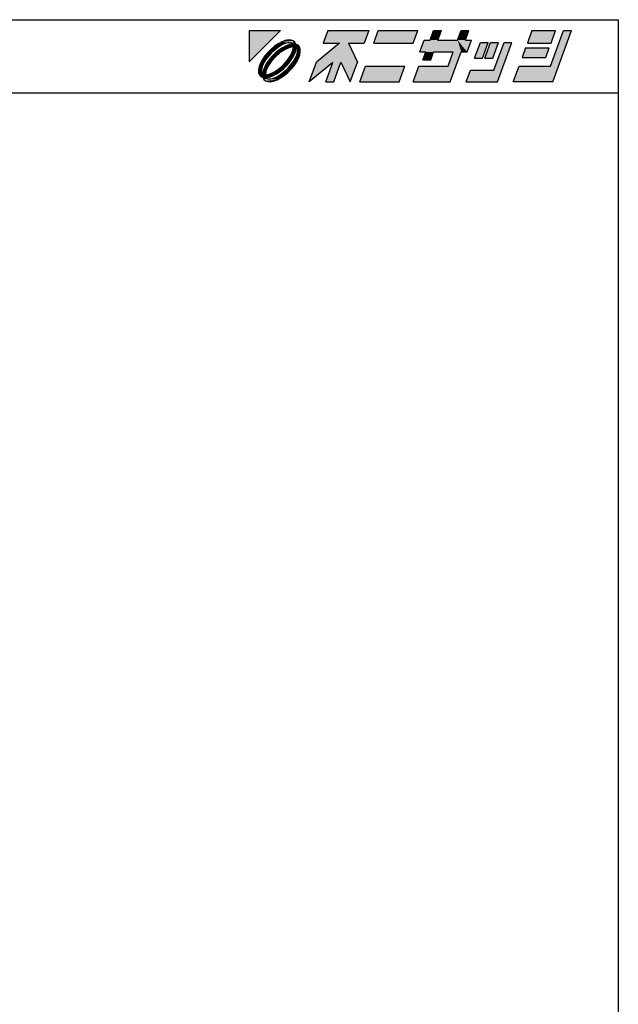
# Model space of a CAD drawing. Extents: x 5 to 956, y 5 to 1240.
# Drawn here: x 629 to 956, y 701 to 1240 of the extents above; entities that cross this region are included whole.
import ezdxf

# ---------------------------------------------------------------- set-up
doc = ezdxf.new("R2010")
doc.units = 0
doc.header["$LTSCALE"] = 0.5
doc.layers.add('WAKU', color=3, linetype='CONTINUOUS')

# ---------------------------------------------------------------- blocks, each defined once
blk = doc.blocks.new('*U2')
at = {"layer": 'WAKU', "linetype": 'CONTINUOUS'}
for points in [[(372.249053, 290.5), (367.971276, 290.5), (367.971276, 286.222222)], [(378.723077, 290.5), (378.095928, 288.776923), (381.524851, 288.776923)], [(378.723077, 290.5), (381.524851, 288.776923), (383.695928, 288.776923)], [(384.323077, 290.5), (378.723077, 290.5), (383.695928, 288.776923)], [(385.615385, 290.5), (384.988236, 288.776923), (390.372851, 288.776923)], [(391, 290.5), (385.615385, 290.5), (390.372851, 288.776923)], [(392.683485, 289.207692), (394.230769, 290.5), (393.153846, 290.5)], [(394.230769, 290.5), (392.683485, 289.207692), (393.760408, 289.207692)], [(396.923077, 290.5), (396.452715, 289.207692), (397.529638, 289.207692)], [(398, 290.5), (396.923077, 290.5), (397.529638, 289.207692)], [(406.615385, 290.5), (405.988236, 288.776923), (409.219005, 288.776923)], [(409.219005, 288.776923), (409.846154, 290.5), (406.615385, 290.5)], [(409.159221, 285.653846), (412, 290.5), (410.923077, 290.5)], [(412, 290.5), (409.159221, 285.653846), (409.452208, 283.5)], [(371.431374, 288.369826), (370.950599, 287.96948), (371.954587, 288.264284)], [(371.954587, 288.264284), (370.950599, 287.96948), (370.996098, 287.475108)], [(371.926464, 288.70701), (371.431374, 288.369826), (372.440235, 288.547585)], [(372.440235, 288.547585), (371.431374, 288.369826), (371.954587, 288.264284)], [(372.417683, 288.968648), (371.926464, 288.70701), (373.290857, 288.835581)], [(373.290857, 288.835581), (371.926464, 288.70701), (372.89514, 288.740065)], [(372.89514, 288.740065), (371.926464, 288.70701), (372.440235, 288.547585)], [(372.886988, 289.145129), (372.417683, 288.968648), (373.998821, 289.115757)], [(373.998821, 289.115757), (372.417683, 288.968648), (374.225306, 288.920895)], [(372.417683, 288.968648), (373.597996, 288.840902), (374.225306, 288.920895)], [(372.417683, 288.968648), (373.290857, 288.835581), (373.597996, 288.840902)], [(373.005639, 288.435768), (372.504269, 288.173821), (374.019229, 288.298569)], [(374.019229, 288.298569), (372.504269, 288.173821), (373.510738, 288.21124)], [(373.510738, 288.21124), (372.504269, 288.173821), (372.879878, 287.940057)], [(373.317143, 289.229972), (372.886988, 289.145129), (373.692348, 289.22006)], [(373.692348, 289.22006), (372.886988, 289.145129), (373.998821, 289.115757)], [(373.482636, 288.608014), (373.005639, 288.435768), (374.641749, 288.504452)], [(374.641749, 288.504452), (373.005639, 288.435768), (374.019229, 288.298569)], [(373.916941, 288.683944), (373.482636, 288.608014), (374.363484, 288.64263)], [(374.363484, 288.64263), (373.482636, 288.608014), (374.641749, 288.504452)], [(374.225306, 288.920895), (373.597996, 288.840902), (374.363484, 288.64263)], [(373.597996, 288.840902), (373.799148, 288.781929), (374.363484, 288.64263)], [(373.799148, 288.781929), (373.916941, 288.683944), (374.363484, 288.64263)], [(374.019229, 288.298569), (373.932071, 287.790402), (374.40481, 288.196249)], [(374.40481, 288.196249), (373.932071, 287.790402), (374.328925, 287.761987)], [(374.641749, 288.504452), (374.019229, 288.298569), (374.836612, 288.277967)], [(374.019229, 288.298569), (374.40481, 288.196249), (374.836612, 288.277967)], [(374.836612, 288.277967), (374.40481, 288.196249), (374.940915, 287.971493)], [(374.40481, 288.196249), (374.502951, 288.077918), (374.940915, 287.971493)], [(380.311313, 288.776923), (377.155205, 286.192308), (380.493667, 286.192308)], [(381.524851, 288.776923), (378.095928, 288.776923), (380.311313, 288.776923)], [(381.524851, 288.776923), (380.311313, 288.776923), (380.493667, 286.192308)], [(381.524851, 288.776923), (380.493667, 286.192308), (382.755205, 286.192308)], [(393.760408, 289.207692), (391.28784, 287.592308), (396.941687, 287.592308)], [(391.875792, 289.207692), (391.28784, 287.592308), (393.760408, 289.207692)], [(393.760408, 289.207692), (392.683485, 289.207692), (391.875792, 289.207692)], [(396.941687, 287.592308), (396.452715, 289.207692), (393.760408, 289.207692)], [(396.452715, 289.207692), (396.941687, 287.592308), (397.749379, 287.592308)], [(398.337331, 289.207692), (396.452715, 289.207692), (397.749379, 287.592308)], [(397.529638, 289.207692), (396.452715, 289.207692), (398.337331, 289.207692)], [(399.565894, 288.884615), (398.781958, 286.730769), (399.858881, 286.730769)], [(399.858881, 286.730769), (400.642817, 288.884615), (399.565894, 288.884615)], [(402.042817, 288.884615), (400.181958, 286.730769), (401.258881, 286.730769)], [(400.965894, 288.884615), (400.181958, 286.730769), (402.042817, 288.884615)], [(402.796663, 288.884615), (401.424776, 285.115385), (401.913747, 283.5)], [(403.873587, 288.884615), (402.796663, 288.884615), (401.913747, 283.5)], [(370.101449, 287.039901), (369.764265, 286.544812), (370.207035, 286.51657)], [(370.501795, 287.520677), (370.101449, 287.039901), (370.996098, 287.475108)], [(370.996098, 287.475108), (370.101449, 287.039901), (370.207035, 286.51657)], [(370.950599, 287.96948), (370.501795, 287.520677), (370.996098, 287.475108)], [(371.04672, 286.965174), (370.638671, 286.473), (371.545827, 286.924893)], [(371.545827, 286.924893), (370.638671, 286.473), (370.971896, 286.268471)], [(371.505632, 287.424128), (371.04672, 286.965174), (371.545827, 286.924893)], [(371.997783, 287.832235), (371.505632, 287.424128), (372.202181, 287.498991)], [(372.202181, 287.498991), (371.505632, 287.424128), (371.545827, 286.924893)], [(372.504269, 288.173821), (371.997783, 287.832235), (372.879878, 287.940057)], [(372.879878, 287.940057), (371.997783, 287.832235), (372.202181, 287.498991)], [(373.661353, 287.159534), (373.220238, 286.48192), (373.894843, 286.783693)], [(373.932071, 287.790402), (373.661353, 287.159534), (374.328925, 287.761987)], [(374.328925, 287.761987), (373.661353, 287.159534), (374.156732, 287.28503)], [(374.156732, 287.28503), (373.661353, 287.159534), (373.894843, 286.783693)], [(374.46071, 287.174248), (374.268507, 286.719278), (374.865984, 287.166134)], [(374.865984, 287.166134), (374.268507, 286.719278), (374.689503, 286.696828)], [(374.556361, 287.569864), (374.46071, 287.174248), (374.865984, 287.166134)], [(374.502951, 288.077918), (374.561802, 287.877253), (374.940915, 287.971493)], [(374.561802, 287.877253), (374.556361, 287.569864), (374.950827, 287.596289)], [(374.950827, 287.596289), (374.556361, 287.569864), (374.865984, 287.166134)], [(374.940915, 287.971493), (374.561802, 287.877253), (374.950827, 287.596289)], [(391.28784, 287.592308), (392.095533, 287.592308), (393.172456, 287.592308)], [(391.28784, 287.592308), (393.172456, 287.592308), (395.864763, 287.592308)], [(396.941687, 287.592308), (391.28784, 287.592308), (395.864763, 287.592308)], [(393.172456, 287.592308), (391.703565, 286.515385), (392.780488, 286.515385)], [(392.095533, 287.592308), (391.703565, 286.515385), (393.172456, 287.592308)], [(395.864763, 287.592308), (395.159221, 285.653846), (395.452208, 283.5)], [(396.941687, 287.592308), (395.864763, 287.592308), (395.452208, 283.5)], [(405.753055, 288.130769), (405.282694, 286.838462), (408.513463, 286.838462)], [(408.983824, 288.130769), (405.753055, 288.130769), (408.513463, 286.838462)], [(369.326146, 285.584287), (369.241303, 285.154132), (369.73149, 285.576021)], [(369.73149, 285.576021), (369.241303, 285.154132), (369.635696, 285.180404)], [(369.502627, 286.053593), (369.326146, 285.584287), (369.923519, 286.031028)], [(369.923519, 286.031028), (369.326146, 285.584287), (369.73149, 285.576021)], [(369.764265, 286.544812), (369.502627, 286.053593), (370.207035, 286.51657)], [(370.207035, 286.51657), (369.502627, 286.053593), (369.923519, 286.031028)], [(370.297156, 285.966509), (370.035293, 285.465154), (370.530712, 285.590875)], [(370.530712, 285.590875), (370.035293, 285.465154), (370.260168, 284.959969)], [(370.638671, 286.473), (370.297156, 285.966509), (370.971896, 286.268471)], [(370.971896, 286.268471), (370.297156, 285.966509), (370.530712, 285.590875)], [(372.646296, 285.825506), (371.98994, 285.251431), (373.145266, 285.785089)], [(373.145266, 285.785089), (371.98994, 285.251431), (372.686363, 285.326171)], [(373.220238, 286.48192), (372.646296, 285.825506), (373.553316, 286.277229)], [(373.553316, 286.277229), (372.646296, 285.825506), (373.145266, 285.785089)], [(373.98505, 286.233718), (373.195965, 285.275232), (374.427865, 286.205609)], [(374.427865, 286.205609), (373.195965, 285.275232), (374.090681, 285.71052)], [(374.090681, 285.71052), (373.195965, 285.275232), (373.690335, 285.229744)], [(373.894843, 286.783693), (373.220238, 286.48192), (373.553316, 286.277229)], [(374.268507, 286.719278), (373.98505, 286.233718), (374.689503, 286.696828)], [(374.689503, 286.696828), (373.98505, 286.233718), (374.427865, 286.205609)], [(377.155205, 286.192308), (376.175285, 283.5), (379.397145, 286.138462)], [(380.493667, 286.192308), (377.155205, 286.192308), (379.397145, 286.138462)], [(379.397145, 286.138462), (378.436824, 283.5), (379.513747, 283.5)], [(380.493667, 286.192308), (379.397145, 286.138462), (379.513747, 283.5)], [(380.493667, 286.192308), (381.775285, 283.5), (382.755205, 286.192308)], [(389.236144, 285.653846), (383.067593, 283.5), (388.452208, 283.5)], [(383.851529, 285.653846), (383.067593, 283.5), (389.236144, 285.653846)], [(391.174606, 285.653846), (390.39067, 283.5), (395.452208, 283.5)], [(395.452208, 283.5), (395.159221, 285.653846), (391.174606, 285.653846)], [(404.851529, 285.653846), (404.067593, 283.5), (409.452208, 283.5)], [(409.452208, 283.5), (409.159221, 285.653846), (404.851529, 285.653846)], [(369.635696, 285.180404), (369.241303, 285.154132), (369.630358, 284.873087)], [(369.241303, 285.154132), (369.251215, 284.778928), (369.630358, 284.873087)], [(369.630358, 284.873087), (369.251215, 284.778928), (369.689155, 284.672435)], [(369.251215, 284.778928), (369.355518, 284.472454), (369.689155, 284.672435)], [(369.689155, 284.672435), (369.355518, 284.472454), (369.787305, 284.553935)], [(369.787305, 284.553935), (369.355518, 284.472454), (370.172911, 284.451856)], [(369.355518, 284.472454), (369.550381, 284.245969), (370.172911, 284.451856)], [(370.172911, 284.451856), (369.550381, 284.245969), (371.186428, 284.314625)], [(371.186428, 284.314625), (369.550381, 284.245969), (370.709458, 284.142397)], [(369.550381, 284.245969), (369.828646, 284.107791), (370.709458, 284.142397)], [(369.863139, 284.988189), (369.787305, 284.553935), (370.260168, 284.959969)], [(370.260168, 284.959969), (369.787305, 284.553935), (370.172911, 284.451856)], [(370.035293, 285.465154), (369.863139, 284.988189), (370.260168, 284.959969)], [(370.681395, 284.539195), (370.172911, 284.451856), (371.186428, 284.314625)], [(371.312263, 284.810332), (370.681395, 284.539195), (371.68777, 284.576545)], [(371.68777, 284.576545), (370.681395, 284.539195), (371.186428, 284.314625)], [(371.751882, 284.202798), (371.296984, 284.010368), (372.265666, 284.043411)], [(371.98994, 285.251431), (371.312263, 284.810332), (372.194232, 284.918099)], [(372.194232, 284.918099), (371.312263, 284.810332), (371.68777, 284.576545)], [(372.237497, 284.486117), (371.751882, 284.202798), (372.760756, 284.380595)], [(372.760756, 284.380595), (371.751882, 284.202798), (372.265666, 284.043411)], [(372.686363, 285.326171), (371.98994, 285.251431), (372.194232, 284.918099)], [(373.195965, 285.275232), (372.237497, 284.486117), (373.690335, 285.229744)], [(373.690335, 285.229744), (372.237497, 284.486117), (373.241532, 284.780941)], [(373.241532, 284.780941), (372.237497, 284.486117), (372.760756, 284.380595)], [(398.194006, 285.115385), (397.606055, 283.5), (401.913747, 283.5)], [(401.913747, 283.5), (401.424776, 285.115385), (398.194006, 285.115385)], [(370.709458, 284.142397), (369.828646, 284.107791), (370.275177, 284.066476)], [(369.828646, 284.107791), (369.966824, 283.829526), (370.275177, 284.066476)], [(370.275177, 284.066476), (369.966824, 283.829526), (370.392927, 283.968568)], [(370.392927, 283.968568), (369.966824, 283.829526), (370.594177, 283.909498)], [(370.594177, 283.909498), (369.966824, 283.829526), (371.774448, 283.781773)], [(369.966824, 283.829526), (370.193309, 283.634664), (371.774448, 283.781773)], [(371.774448, 283.781773), (370.193309, 283.634664), (371.305142, 283.605291)], [(370.193309, 283.634664), (370.499782, 283.530361), (371.305142, 283.605291)], [(371.305142, 283.605291), (370.499782, 283.530361), (370.874987, 283.520449)], [(370.901294, 283.914863), (370.594177, 283.909498), (371.774448, 283.781773)], [(371.296984, 284.010368), (370.901294, 283.914863), (371.774448, 283.781773)], [(372.265666, 284.043411), (371.296984, 284.010368), (371.774448, 283.781773)]]:
    blk.add_solid(points, dxfattribs=at)

msp = doc.modelspace()

# ---------------------------------------------------------------- linework, layer by layer
at = {"layer": 'WAKU', "color": 3}
for p, q in [((5, 1239.77), (956.43, 1239.77)), ((956.43, 1239.77), (956.43, 5)), ((5, 1199.77), (956.43, 1199.77))]:
    msp.add_line(p, q, dxfattribs=at)
at = {"layer": 'WAKU', "color": 3, "linetype": 'CONTINUOUS'}
for p, q in [((754.65, 1233.77), (771.76, 1233.77)), ((754.65, 1216.65), (771.76, 1233.77)), ((754.65, 1233.77), (754.65, 1216.65)), ((797.66, 1233.77), (795.15, 1226.87)), ((797.66, 1233.77), (820.06, 1233.77)), ((820.06, 1233.77), (817.55, 1226.87)), ((822.72, 1226.87), (825.23, 1233.77)), ((825.23, 1233.77), (846.77, 1233.77)), ((844.26, 1226.87), (846.77, 1233.77)), ((853.5, 1228.6), (855.38, 1233.77)), ((855.38, 1233.77), (859.69, 1233.77)), ((857.81, 1228.6), (859.69, 1233.77)), ((868.58, 1228.6), (870.46, 1233.77)), ((870.46, 1233.77), (874.77, 1233.77)), ((872.89, 1228.6), (874.77, 1233.77)), ((909.23, 1233.77), (906.72, 1226.87)), ((909.23, 1233.77), (922.15, 1233.77)), ((919.4, 1214.38), (926.46, 1233.77)), ((919.64, 1226.87), (922.15, 1233.77)), ((920.58, 1205.77), (930.77, 1233.77)), ((926.46, 1233.77), (930.77, 1233.77)), ((774.31, 1228.35), (772.44, 1227.64)), ((776.04, 1228.69), (774.31, 1228.35)), ((777.54, 1228.65), (776.04, 1228.69)), ((778.76, 1228.23), (777.54, 1228.65)), ((779.67, 1227.45), (778.76, 1228.23)), ((847.92, 1222.13), (850.27, 1228.6)), ((850.27, 1228.6), (853.5, 1228.6)), ((857.81, 1228.6), (868.58, 1228.6)), ((872.89, 1228.6), (876.12, 1228.6)), ((873.76, 1222.13), (876.12, 1228.6)), ((766.57, 1223.64), (764.77, 1221.85)), ((768.49, 1225.24), (766.57, 1223.64)), ((770.58, 1224.82), (766.75, 1221.67)), ((770.47, 1226.59), (768.49, 1225.24)), ((770.76, 1223.09), (768.79, 1221.46)), ((772.44, 1227.64), (770.47, 1226.59)), ((772.53, 1225.96), (770.58, 1224.82)), ((772.78, 1224.46), (770.76, 1223.09)), ((774.29, 1223.53), (771.58, 1221.76)), ((774.35, 1226.73), (772.53, 1225.96)), ((774.79, 1225.51), (772.78, 1224.46)), ((776.81, 1224.61), (774.29, 1223.53)), ((775.93, 1227.11), (774.35, 1226.73)), ((776.7, 1226.2), (774.79, 1225.51)), ((777.16, 1227.13), (775.93, 1227.11)), ((778.43, 1226.5), (776.7, 1226.2)), ((778.84, 1224.96), (776.81, 1224.61)), ((777.96, 1226.89), (777.16, 1227.13)), ((777.41, 1220.4), (778.49, 1222.93)), ((778.43, 1226.5), (777.96, 1226.89)), ((778.49, 1222.93), (778.84, 1224.96)), ((779.39, 1220.91), (780.08, 1222.81)), ((780.22, 1226.34), (779.67, 1227.45)), ((780.08, 1222.81), (780.39, 1224.55)), ((781.33, 1225.78), (780.22, 1226.34)), ((780.78, 1224.08), (780.39, 1224.55)), ((781.01, 1223.27), (780.78, 1224.08)), ((780.99, 1222.04), (781.01, 1223.27)), ((782.11, 1224.88), (781.33, 1225.78)), ((782.53, 1223.65), (782.11, 1224.88)), ((782.57, 1222.15), (782.53, 1223.65)), ((804.01, 1226.87), (791.39, 1216.53)), ((795.15, 1226.87), (804.01, 1226.87)), ((808.87, 1226.87), (817.55, 1226.87)), ((808.87, 1226.87), (813.79, 1216.53)), ((822.72, 1226.87), (844.26, 1226.87)), ((877.89, 1218.69), (881.03, 1227.3)), ((881.03, 1227.3), (885.34, 1227.3)), ((882.2, 1218.69), (885.34, 1227.3)), ((883.49, 1218.69), (886.63, 1227.3)), ((886.63, 1227.3), (890.94, 1227.3)), ((887.8, 1218.69), (890.94, 1227.3)), ((888.47, 1212.23), (893.95, 1227.3)), ((890.42, 1205.77), (898.26, 1227.3)), ((893.95, 1227.3), (898.26, 1227.3)), ((905.78, 1224.29), (903.9, 1219.12)), ((905.78, 1224.29), (918.7, 1224.29)), ((906.72, 1226.87), (919.64, 1226.87)), ((916.82, 1219.12), (918.7, 1224.29)), ((761.82, 1217.94), (760.78, 1215.98)), ((763.17, 1219.92), (761.82, 1217.94)), ((763.59, 1217.83), (762.46, 1215.89)), ((764.77, 1221.85), (763.17, 1219.92)), ((766.75, 1221.67), (763.59, 1217.83)), ((765.32, 1217.66), (763.96, 1215.63)), ((766.95, 1219.63), (765.32, 1217.66)), ((768.95, 1219.46), (766.65, 1216.84)), ((768.79, 1221.46), (766.95, 1219.63)), ((771.58, 1221.76), (768.95, 1219.46)), ((773.35, 1215.07), (775.65, 1217.69)), ((775.65, 1217.69), (777.41, 1220.4)), ((776.98, 1216.87), (778.35, 1218.9)), ((778.35, 1218.9), (779.39, 1220.91)), ((778.71, 1216.7), (779.84, 1218.64)), ((779.84, 1218.64), (780.61, 1220.46)), ((780.48, 1216.59), (781.52, 1218.55)), ((780.61, 1220.46), (780.99, 1222.04)), ((781.52, 1218.55), (782.23, 1220.43)), ((782.23, 1220.43), (782.57, 1222.15)), ((847.92, 1222.13), (851.15, 1222.13)), ((849.58, 1217.83), (851.15, 1222.13)), ((849.58, 1217.83), (853.89, 1217.83)), ((853.89, 1217.83), (855.46, 1222.13)), ((855.46, 1222.13), (866.23, 1222.13)), ((863.4, 1214.38), (866.23, 1222.13)), ((864.58, 1205.77), (870.53, 1222.13)), ((870.53, 1222.13), (873.76, 1222.13)), ((877.89, 1218.69), (882.2, 1218.69)), ((883.49, 1218.69), (887.8, 1218.69)), ((903.9, 1219.12), (916.82, 1219.12)), ((760.07, 1214.1), (759.73, 1212.38)), ((759.73, 1212.38), (759.77, 1210.88)), ((760.78, 1215.98), (760.07, 1214.1)), ((761.31, 1212.49), (761.29, 1211.26)), ((761.69, 1214.07), (761.31, 1212.49)), ((762.46, 1215.89), (761.69, 1214.07)), ((762.91, 1213.63), (762.22, 1211.72)), ((763.96, 1215.63), (762.91, 1213.63)), ((764.89, 1214.13), (763.81, 1211.61)), ((766.65, 1216.84), (764.89, 1214.13)), ((768.02, 1211.01), (770.73, 1212.77)), ((770.73, 1212.77), (773.35, 1215.07)), ((771.54, 1211.44), (773.51, 1213.07)), ((771.72, 1209.71), (775.55, 1212.87)), ((773.51, 1213.07), (775.35, 1214.91)), ((775.35, 1214.91), (776.98, 1216.87)), ((775.55, 1212.87), (778.71, 1216.7)), ((775.73, 1210.89), (777.53, 1212.68)), ((777.53, 1212.68), (779.13, 1214.61)), ((779.13, 1214.61), (780.48, 1216.59)), ((787.47, 1205.77), (791.39, 1216.53)), ((800.36, 1216.32), (787.47, 1205.77)), ((796.51, 1205.77), (800.36, 1216.32)), ((800.82, 1205.77), (804.74, 1216.53)), ((804.74, 1216.53), (809.87, 1205.77)), ((809.87, 1205.77), (813.79, 1216.53)), ((815.04, 1205.77), (818.17, 1214.38)), ((818.17, 1214.38), (839.71, 1214.38)), ((836.58, 1205.77), (839.71, 1214.38)), ((844.33, 1205.77), (847.46, 1214.38)), ((847.46, 1214.38), (863.4, 1214.38)), ((873.19, 1205.77), (875.54, 1212.23)), ((875.54, 1212.23), (888.47, 1212.23)), ((899.04, 1205.77), (902.17, 1214.38)), ((902.17, 1214.38), (919.4, 1214.38)), ((759.77, 1210.88), (760.19, 1209.65)), ((760.19, 1209.65), (760.97, 1208.75)), ((760.97, 1208.75), (762.08, 1208.2)), ((761.29, 1211.26), (761.52, 1210.45)), ((761.52, 1210.45), (761.92, 1209.98)), ((762.22, 1211.72), (761.92, 1209.98)), ((762.08, 1208.2), (762.63, 1207.08)), ((762.63, 1207.08), (763.54, 1206.3)), ((763.81, 1211.61), (763.46, 1209.57)), ((763.46, 1209.57), (765.49, 1209.92)), ((763.87, 1208.03), (765.6, 1208.33)), ((763.87, 1208.03), (764.34, 1207.64)), ((764.34, 1207.64), (765.14, 1207.4)), ((765.14, 1207.4), (766.37, 1207.42)), ((765.49, 1209.92), (768.02, 1211.01)), ((765.6, 1208.33), (767.51, 1209.02)), ((766.37, 1207.42), (767.95, 1207.81)), ((767.51, 1209.02), (769.52, 1210.07)), ((767.95, 1207.81), (769.77, 1208.58)), ((767.99, 1206.19), (769.86, 1206.89)), ((769.52, 1210.07), (771.54, 1211.44)), ((769.77, 1208.58), (771.72, 1209.71)), ((769.86, 1206.89), (771.83, 1207.94)), ((771.83, 1207.94), (773.81, 1209.29)), ((773.81, 1209.29), (775.73, 1210.89)), ((763.54, 1206.3), (764.77, 1205.89)), ((764.77, 1205.89), (766.27, 1205.85)), ((766.27, 1205.85), (767.99, 1206.19)), ((796.51, 1205.77), (800.82, 1205.77)), ((815.04, 1205.77), (836.58, 1205.77)), ((844.33, 1205.77), (864.58, 1205.77)), ((873.19, 1205.77), (890.42, 1205.77)), ((920.58, 1205.77), (899.04, 1205.77))]:
    msp.add_line(p, q, dxfattribs=at)

# ---------------------------------------------------------------- block references
at = {"layer": 'WAKU', "color": 3, "linetype": 'CONTINUOUS', "xscale": 4, "yscale": 4, "zscale": 4}
msp.add_blockref('*U2', (-717.23, 71.77), dxfattribs=at)

doc.saveas('drawing.dxf')
